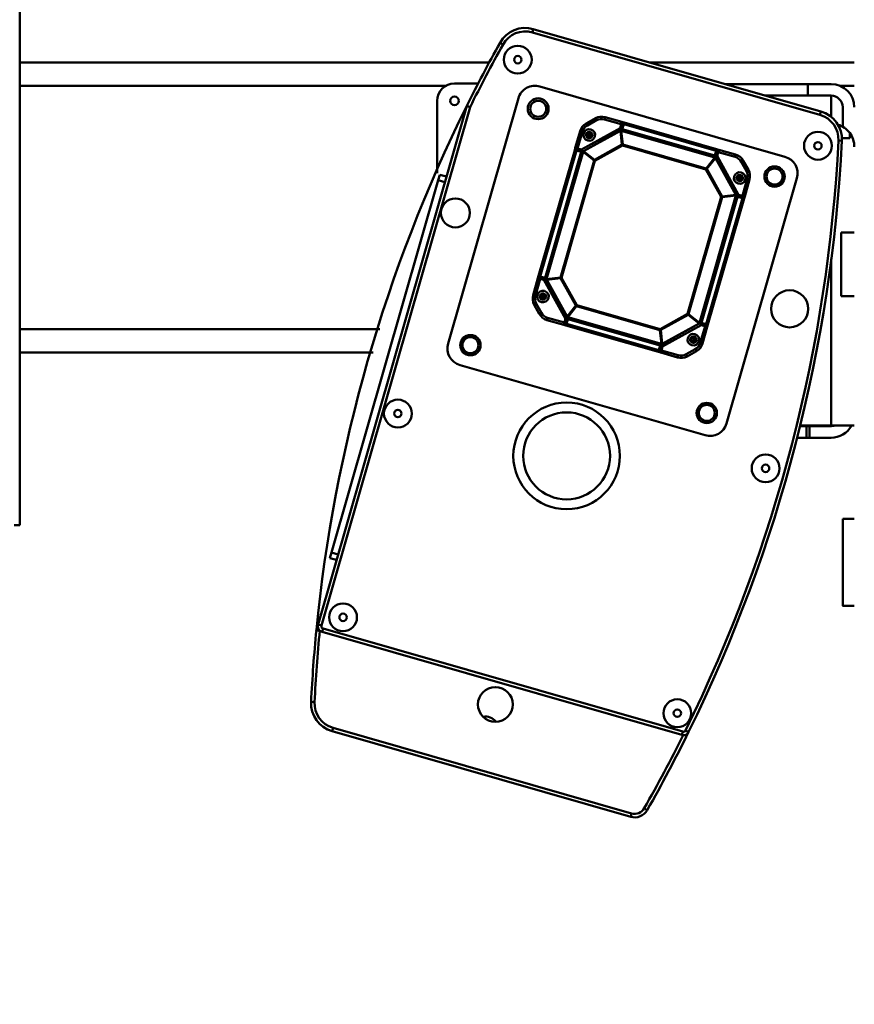
# Model space of a CAD drawing. Units: millimetres. Extents: x 0 to 23760, y -78 to 16800.
# Drawn here: x 17667 to 18387, y 12165 to 13014 of the extents above; entities that cross this region are included whole.
import ezdxf

# ---------------------------------------------------------------- set-up
doc = ezdxf.new("R2010")
doc.units = ezdxf.units.MM
doc.header["$MEASUREMENT"] = 0
doc.layers.add('(1) Shape lines', color=7, linetype='Continuous', lineweight=35)
doc.layers.add('(6) Dimensions', color=7, linetype='Continuous', lineweight=35)
doc.styles.add('Arial', font='ARIAL.TTF')
doc.dimstyles.new('Vertex Style', dxfattribs={"dimscale": 40, "dimtxt": 0.18, "dimasz": 3.6, "dimexe": 1.8, "dimexo": 0.0625, "dimgap": 1.7, "dimtad": 1, "dimdec": 1, "dimdsep": 46, "dimtxsty": 'Arial', "dimblk1": 'CLOSED', "dimblk2": 'CLOSED', "dimsah": 1, "dimcen": 0.09, "dimdle": 1.8, "dimclrd": 9, "dimclre": 9, "dimadec": 1, "dimazin": 2, "dimtfac": 0.65, "dimtdec": 4, "dimtmove": 0, "dimatfit": 3, "dimfxl": 0, "dimtolj": 1, "dimtzin": 0, "dimlwd": 25, "dimlwe": 25, "dimarcsym": 0})

# ---------------------------------------------------------------- blocks, each defined once
blk = doc.blocks.new('_Closed')
at = {"color": 0, "linetype": 'ByBlock', "lineweight": -2}
for p, q in [((-1, 0.166667), (0, 0)), ((-1, 0.166667), (-1, -0.166667)), ((0, 0), (-1, -0.166667)), ((0, 0), (-1, 0))]:
    blk.add_line(p, q, dxfattribs=at)
blk = doc.blocks.new('*D56')
at = {"layer": '(6) Dimensions', "color": 9, "lineweight": 25}
for p, q in [((17174.8, 12691.9), (17174.8, 11755.9)), ((18671.8, 11907.9), (18671.8, 11755.9)), ((18527.8, 11827.9), (17318.8, 11827.9))]:
    blk.add_line(p, q, dxfattribs=at)
at = {"layer": 'Defpoints', "color": 0}
for p in [(17174.8, 12811.9), (18671.8, 12027.9), (17174.8, 11827.9)]:
    blk.add_point(p, dxfattribs=at)
at = {"layer": '(6) Dimensions', "color": 9, "lineweight": 25, "xscale": 144, "yscale": 144, "zscale": 144, "rotation": 180}
blk.add_blockref('_Closed', (17174.8, 11827.9), dxfattribs=at)
at = {"layer": '(6) Dimensions', "color": 9, "lineweight": 25, "xscale": 144, "yscale": 144, "zscale": 144}
blk.add_blockref('_Closed', (18671.8, 11827.9), dxfattribs=at)
at = {"layer": '(6) Dimensions', "color": 0, "lineweight": 35, "insert": (17923.3, 11960.62), "char_height": 140, "attachment_point": 5, "style": 'Arial'}
blk.add_mtext('\\A1;1497', dxfattribs=at)
blk = doc.blocks.new('Crane_single_11_4bc805eb-3037-4994-8967-789e36f1344a')
at = {"layer": '(1) Shape lines', "color": 7, "linetype": 'Continuous', "lineweight": 50, "ltscale": 120}
for p, q in [((-6949.1, -535.16), (-6949.1, -711.48)), ((-6929.1, -535.16), (-6929.1, -547.84)), ((-6888.33, -539.16), (-6883.87, -539.16)), ((-6883.87, -539.16), (-6883.87, -545.16)), ((-6802.6, -546.4), (-6802.6, -535.16)), ((-6747.6, -535.16), (-6747.6, -546.4)), ((-6636, -555.16), (-6636, -535.16)), ((-6555.5, -545.16), (-6555.5, -535.16)), ((-6555.5, -545.16), (-6555.5, -535.16)), ((-6480.5, -535.16), (-6480.5, -545.16)), ((-6480.5, -535.16), (-6480.5, -545.16)), ((-6910.5, -545.16), (-6893.63, -545.16)), ((-6883.87, -545.16), (-6884.12, -546.04)), ((-6881.52, -545.87), (-6881.67, -548.86)), ((-6802.6, -546.4), (-6747.6, -546.4)), ((-6930.5, -555.16), (-6930.5, -575.16)), ((-6920.5, -575.16), (-6920.5, -555.16)), ((-6920.5, -555.16), (-6902.14, -555.16)), ((-6779.69, -555.16), (-6636, -555.16)), ((-6636, -581.9), (-6636, -555.16)), ((-6636, -555.16), (-6635.5, -555.16)), ((-6635.5, -555.16), (-6635.5, -573.86)), ((-6625.5, -555.16), (-6625.5, -573.86)), ((-6906.8, -563.95), (-6977.96, -812.11)), ((-6975.07, -812.93), (-6903.91, -564.77)), ((-6906.8, -563.95), (-6903.91, -564.77)), ((-6930.5, -575.16), (-6930.5, -646.61)), ((-6930.5, -575.16), (-6920.5, -575.16)), ((-6920.5, -611.74), (-6920.5, -575.16)), ((-6635.5, -573.86), (-6635.5, -576.4)), ((-6625.5, -573.86), (-6635.5, -573.86)), ((-6635.5, -576.4), (-6635.5, -582.02)), ((-6625.5, -576.4), (-6635.5, -576.4)), ((-6625.5, -576.4), (-6625.5, -573.86)), ((-6625.5, -576.4), (-6625.5, -584.49)), ((-6849.28, -584.68), (-6637.81, -645.32)), ((-6928.48, -806.44), (-6867.84, -594.97)), ((-6856.47, -626.54), (-6864.4, -630.94)), ((-6855.5, -628.29), (-6863.43, -632.69)), ((-6855.5, -628.29), (-6856.47, -626.54)), ((-6848.66, -627.51), (-6848.11, -625.59)), ((-6834.15, -631.67), (-6848.66, -627.51)), ((-6833.6, -629.75), (-6848.11, -625.59)), ((-6868.59, -653.53), (-6835.09, -634.96)), ((-6863.43, -632.69), (-6864.4, -630.94)), ((-6861.65, -631.7), (-6861.65, -631.7)), ((-6851.42, -633.49), (-6852.04, -633.31)), ((-6849.4, -634.06), (-6851.4, -633.49)), ((-6850.86, -635.52), (-6850.86, -635.52)), ((-6849.87, -632.05), (-6849.87, -632.05)), ((-6849.4, -634.06), (-6847.4, -634.64)), ((-6847.38, -634.64), (-6846.76, -634.82)), ((-6834.15, -631.67), (-6835.09, -634.96)), ((-6833.19, -631.95), (-6834.36, -636.04)), ((-6834.15, -631.67), (-6833.6, -629.75)), ((-6833.19, -631.95), (-6834.15, -631.67)), ((-6833.27, -635.85), (-6833.68, -637.27)), ((-6833.27, -635.85), (-6832.09, -631.73)), ((-6724.64, -666.99), (-6833.27, -635.85)), ((-6833.19, -631.95), (-6833.15, -631.82)), ((-6832.09, -631.73), (-6723.46, -662.88)), ((-6831.68, -630.3), (-6723.05, -661.45)), ((-6869.64, -637.53), (-6873.8, -652.03)), ((-6867.72, -638.08), (-6871.88, -652.59)), ((-6869.64, -637.53), (-6867.72, -638.08)), ((-6835, -637.2), (-6866.74, -654.79)), ((-6834.93, -637.31), (-6866.68, -654.91)), ((-6834.93, -637.31), (-6835, -637.2)), ((-6833.57, -649.28), (-6834.93, -637.31)), ((-6834.24, -637.11), (-6834.28, -637.24)), ((-6832.91, -649.2), (-6834.28, -637.24)), ((-6724.53, -668.71), (-6834.28, -637.24)), ((-6724.49, -668.58), (-6834.24, -637.11)), ((-6871.88, -652.59), (-6873.8, -652.03)), ((-6872.15, -653.55), (-6873.11, -653.27)), ((-6872.15, -653.55), (-6871.88, -652.59)), ((-6868.07, -654.72), (-6872.15, -653.55)), ((-6868.59, -653.53), (-6871.88, -652.59)), ((-6833.57, -649.28), (-6857.25, -662.41)), ((-6833.15, -650.04), (-6856.83, -663.16)), ((-6833.15, -650.04), (-6833.57, -649.28)), ((-6833.15, -650.04), (-6832.91, -649.2)), ((-6732.26, -678.97), (-6833.15, -650.04)), ((-6732.02, -678.13), (-6832.91, -649.2)), ((-6832.81, -650.13), (-6832.81, -650.13)), ((-6874.35, -653.96), (-6897.23, -733.74)), ((-6872.92, -654.37), (-6895.8, -734.15)), ((-6868.81, -655.55), (-6891.68, -735.33)), ((-6867.22, -655.39), (-6890.42, -736.3)), ((-6867.09, -655.43), (-6890.29, -736.34)), ((-6868.81, -655.55), (-6872.92, -654.37)), ((-6868.83, -661.46), (-6868.83, -661.46)), ((-6868.81, -655.55), (-6867.38, -655.96)), ((-6867.15, -655.41), (-6867.22, -655.39)), ((-6867.09, -655.43), (-6867.15, -655.41)), ((-6857.67, -662.93), (-6867.09, -655.43)), ((-6866.68, -654.91), (-6866.74, -654.79)), ((-6857.25, -662.41), (-6866.68, -654.91)), ((-6856.83, -663.16), (-6857.25, -662.41)), ((-6721.68, -663.92), (-6721.13, -662)), ((-6706.62, -666.16), (-6721.13, -662)), ((-6857.67, -662.93), (-6878.33, -734.98)), ((-6856.83, -663.16), (-6877.5, -735.22)), ((-6856.83, -663.16), (-6857.67, -662.93)), ((-6732.02, -678.13), (-6724.53, -668.71)), ((-6731.5, -678.55), (-6724.01, -669.12)), ((-6724.64, -666.99), (-6725.05, -668.42)), ((-6723.46, -662.88), (-6724.64, -666.99)), ((-6724.53, -668.71), (-6724.51, -668.65)), ((-6724.51, -668.65), (-6724.49, -668.58)), ((-6724.01, -669.12), (-6723.89, -669.06)), ((-6706.41, -700.87), (-6724.01, -669.12)), ((-6706.29, -700.8), (-6723.89, -669.06)), ((-6723.82, -667.73), (-6722.64, -663.65)), ((-6722.64, -663.65), (-6722.61, -663.52)), ((-6722.64, -663.65), (-6721.68, -663.92)), ((-6722.63, -667.21), (-6721.68, -663.92)), ((-6722.63, -667.21), (-6704.06, -700.71)), ((-6707.17, -668.08), (-6721.68, -663.92)), ((-6707.17, -668.08), (-6706.62, -666.16)), ((-6627.52, -663.88), (-6688.16, -875.35)), ((-6732.02, -678.13), (-6732.26, -678.97)), ((-6732.26, -678.97), (-6731.5, -678.55)), ((-6719.13, -702.65), (-6732.26, -678.97)), ((-6718.38, -702.23), (-6731.5, -678.55)), ((-6712.04, -673.45), (-6712.66, -673.27)), ((-6710.02, -674.03), (-6712.02, -673.46)), ((-6710.02, -674.03), (-6708.01, -674.61)), ((-6709.56, -676.05), (-6709.56, -676.05)), ((-6708.56, -672.56), (-6708.56, -672.56)), ((-6708, -674.61), (-6707.37, -674.79)), ((-6701.78, -672.37), (-6700.03, -671.4)), ((-6697.39, -680.3), (-6701.78, -672.37)), ((-6695.64, -679.33), (-6700.03, -671.4)), ((-6698.37, -678.52), (-6698.38, -678.52)), ((-6697.39, -680.3), (-6695.64, -679.33)), ((-6371.65, -678.12), (-6372.98, -680.82)), ((-6700.77, -701.65), (-6696.61, -687.14)), ((-6698.85, -702.2), (-6694.69, -687.69)), ((-6696.61, -687.14), (-6694.69, -687.69)), ((-6371.94, -683.16), (-6460.94, -993.56)), ((-6458.06, -994.39), (-6369.05, -683.99)), ((-6369.05, -683.99), (-6371.94, -683.16)), ((-6739.79, -774.7), (-6719.13, -702.65)), ((-6738.96, -774.94), (-6718.3, -702.89)), ((-6729.54, -782.44), (-6706.34, -701.53)), ((-6729.41, -782.47), (-6706.21, -701.56)), ((-6727.82, -782.32), (-6704.94, -702.53)), ((-6723.7, -783.5), (-6700.83, -703.71)), ((-6722.28, -783.91), (-6699.4, -704.12)), ((-6719.13, -702.65), (-6718.38, -702.23)), ((-6719.13, -702.65), (-6718.3, -702.89)), ((-6718.38, -702.23), (-6706.41, -700.87)), ((-6718.3, -702.89), (-6706.34, -701.53)), ((-6706.41, -700.87), (-6706.29, -700.8)), ((-6704.94, -702.53), (-6706.37, -702.13)), ((-6706.21, -701.56), (-6706.34, -701.53)), ((-6701.05, -702.61), (-6705.13, -701.44)), ((-6700.83, -703.71), (-6704.94, -702.53)), ((-6700.77, -701.65), (-6704.06, -700.71)), ((-6701.05, -702.61), (-6700.77, -701.65)), ((-6701.05, -702.61), (-6700.09, -702.89)), ((-6700.77, -701.65), (-6698.85, -702.2)), ((-6708.05, -707.56), (-6708.05, -707.56)), ((-6305.8, -716.4), (-6304.32, -713.79)), ((-6888.57, -730.3), (-6888.57, -730.3)), ((-6714.07, -728.53), (-6714.06, -728.53)), ((-6712.96, -724.68), (-6712.96, -724.68)), ((-6301.36, -727.28), (-6375.24, -984.93)), ((-6372.36, -985.76), (-6298.48, -728.1)), ((-6301.36, -727.28), (-6298.48, -728.1)), ((-6897.78, -735.66), (-6901.94, -750.17)), ((-6895.86, -736.22), (-6900.02, -750.72)), ((-6895.86, -736.22), (-6897.78, -735.66)), ((-6895.58, -735.25), (-6896.54, -734.98)), ((-6895.58, -735.25), (-6895.86, -736.22)), ((-6895.86, -736.22), (-6892.57, -737.16)), ((-6895.8, -734.15), (-6891.68, -735.33)), ((-6895.58, -735.25), (-6891.5, -736.43)), ((-6874, -770.65), (-6892.57, -737.16)), ((-6891.68, -735.33), (-6890.26, -735.74)), ((-6890.29, -736.34), (-6890.42, -736.3)), ((-6890.34, -736.02), (-6890.34, -736.02)), ((-6890.22, -737), (-6890.33, -737.06)), ((-6890.33, -737.06), (-6872.74, -768.81)), ((-6878.33, -734.98), (-6890.29, -736.34)), ((-6878.25, -735.64), (-6890.22, -737)), ((-6890.22, -737), (-6872.62, -768.74)), ((-6877.5, -735.22), (-6878.33, -734.98)), ((-6877.5, -735.22), (-6878.25, -735.64)), ((-6878.25, -735.64), (-6865.12, -759.32)), ((-6877.5, -735.22), (-6864.37, -758.9)), ((-6900.02, -750.72), (-6901.94, -750.17)), ((-6721.78, -755.44), (-6721.78, -755.44)), ((-6899.24, -757.57), (-6900.99, -758.54)), ((-6900.99, -758.54), (-6896.59, -766.46)), ((-6899.24, -757.57), (-6894.84, -765.49)), ((-6898.25, -759.34), (-6898.25, -759.34)), ((-6888.63, -763.26), (-6889.25, -763.08)), ((-6886.61, -763.83), (-6888.62, -763.26)), ((-6886.61, -763.83), (-6884.61, -764.41)), ((-6865.12, -759.32), (-6872.62, -768.74)), ((-6864.61, -759.73), (-6872.1, -769.16)), ((-6864.37, -758.9), (-6865.12, -759.32)), ((-6864.37, -758.9), (-6864.61, -759.73)), ((-6864.61, -759.73), (-6763.72, -788.66)), ((-6864.37, -758.9), (-6763.48, -787.83)), ((-6722.89, -759.29), (-6722.89, -759.29)), ((-6894.84, -765.49), (-6896.59, -766.46)), ((-6890, -771.7), (-6889.45, -769.78)), ((-6890, -771.7), (-6875.5, -775.86)), ((-6889.45, -769.78), (-6874.94, -773.94)), ((-6884.59, -764.41), (-6883.97, -764.59)), ((-6874, -770.65), (-6874.94, -773.94)), ((-6872.81, -770.13), (-6873.98, -774.22)), ((-6873.17, -774.99), (-6871.98, -770.87)), ((-6872.62, -768.74), (-6872.74, -768.81)), ((-6872.1, -769.16), (-6872.14, -769.28)), ((-6872.14, -769.28), (-6762.39, -800.75)), ((-6872.1, -769.16), (-6762.35, -800.63)), ((-6871.98, -770.87), (-6871.58, -769.45)), ((-6871.98, -770.87), (-6763.36, -802.02)), ((-6870.35, -765.89), (-6870.35, -765.89)), ((-6870.18, -765.67), (-6870.18, -765.67)), ((-6874.94, -773.94), (-6875.5, -775.86)), ((-6873.98, -774.22), (-6874.94, -773.94)), ((-6873.98, -774.22), (-6874.02, -774.34)), ((-6873.57, -776.42), (-6764.95, -807.56)), ((-6873.17, -774.99), (-6764.54, -806.14)), ((-6763.48, -787.83), (-6739.79, -774.7)), ((-6763.06, -788.59), (-6739.37, -775.46)), ((-6739.79, -774.7), (-6739.37, -775.46)), ((-6738.96, -774.94), (-6739.79, -774.7)), ((-6739.37, -775.46), (-6729.95, -782.95)), ((-6738.96, -774.94), (-6729.54, -782.44)), ((-6727.79, -776.41), (-6727.79, -776.41)), ((-6763.48, -787.83), (-6763.72, -788.66)), ((-6763.72, -788.66), (-6762.35, -800.63)), ((-6763.48, -787.83), (-6763.06, -788.59)), ((-6763.06, -788.59), (-6761.69, -800.55)), ((-6761.69, -800.55), (-6729.95, -782.95)), ((-6761.63, -800.67), (-6729.89, -783.07)), ((-6728.04, -784.34), (-6761.53, -802.9)), ((-6729.95, -782.95), (-6729.89, -783.07)), ((-6729.54, -782.44), (-6729.48, -782.45)), ((-6729.48, -782.45), (-6729.41, -782.47)), ((-6727.82, -782.32), (-6729.25, -781.91)), ((-6728.91, -799.79), (-6724.75, -785.28)), ((-6728.56, -783.15), (-6724.48, -784.32)), ((-6728.04, -784.34), (-6724.75, -785.28)), ((-6727.82, -782.32), (-6723.7, -783.5)), ((-6726.99, -800.34), (-6722.83, -785.83)), ((-6724.48, -784.32), (-6724.75, -785.28)), ((-6724.75, -785.28), (-6722.83, -785.83)), ((-6724.48, -784.32), (-6723.51, -784.59)), ((-6762.14, -796.65), (-6762.14, -796.65)), ((-6762.11, -796.93), (-6762.11, -796.93)), ((-6763.36, -802.02), (-6764.54, -806.14)), ((-6763.44, -805.92), (-6763.47, -806.04)), ((-6763.44, -805.92), (-6762.27, -801.83)), ((-6763.44, -805.92), (-6762.48, -806.19)), ((-6763.36, -802.02), (-6762.95, -800.59)), ((-6763.08, -804.66), (-6763.08, -804.66)), ((-6762.48, -806.19), (-6763.03, -808.11)), ((-6762.67, -800.67), (-6762.67, -800.67)), ((-6762.48, -806.19), (-6761.53, -802.9)), ((-6762.48, -806.19), (-6747.97, -810.35)), ((-6762.47, -799.57), (-6762.47, -799.57)), ((-6762.37, -800.68), (-6762.39, -800.75)), ((-6762.35, -800.63), (-6762.37, -800.68)), ((-6761.82, -799.46), (-6761.82, -799.46)), ((-6761.69, -800.55), (-6761.63, -800.67)), ((-6749.25, -803.22), (-6749.87, -803.04)), ((-6747.23, -803.8), (-6749.23, -803.23)), ((-6747.23, -803.8), (-6745.22, -804.38)), ((-6745.21, -804.38), (-6744.58, -804.56)), ((-6741.12, -809.57), (-6733.2, -805.18)), ((-6734.98, -806.16), (-6734.98, -806.16)), ((-6732.23, -806.93), (-6733.2, -805.18)), ((-6726.99, -800.34), (-6728.91, -799.79)), ((-6977.96, -812.11), (-6975.07, -812.93)), ((-6763.03, -808.11), (-6748.52, -812.27)), ((-6747.97, -810.35), (-6748.52, -812.27)), ((-6741.12, -809.57), (-6740.16, -811.32)), ((-6740.16, -811.32), (-6732.23, -806.93)), ((-6706.72, -885.64), (-6918.19, -825)), ((-6966.1, -840.83), (-6964.64, -838.21)), ((-6949.1, -846.72), (-6949.1, -846.72)), ((-6949.1, -850.14), (-6949.1, -1255)), ((-6931, -880.16), (-6931, -859.7)), ((-6911.67, -869.52), (-6464.24, -997.82)), ((-6463.42, -994.93), (-6910.57, -866.71)), ((-6929.1, -887.04), (-6929.1, -1255)), ((-6850.67, -887.01), (-6852.32, -892.78)), ((-6845.86, -888.39), (-6847.52, -894.16)), ((-6856, -895.16), (-6916, -895.16)), ((-6852.32, -892.78), (-6847.52, -894.16)), ((-6847.52, -894.16), (-6526.46, -986.22)), ((-6719.1, -944.61), (-6719.1, -1255)), ((-6699.1, -950.35), (-6699.1, -1255)), ((-6524.8, -980.45), (-6526.46, -986.22)), ((-6520, -981.83), (-6521.65, -987.6)), ((-6372.36, -985.76), (-6375.24, -984.93)), ((-6526.46, -986.22), (-6521.65, -987.6)), ((-6458.06, -994.39), (-6460.94, -993.56)), ((-6464.24, -997.82), (-6463.42, -994.93)), ((-6397.64, -1003.84), (-6397.49, -1000.84)), ((-7105.1, -1255), (-6550.1, -1255)), ((-6550.1, -1260), (-6550.1, -1255))]:
    blk.add_line(p, q, dxfattribs=at)
at = {"layer": '(1) Shape lines', "color": 7, "linetype": 'Continuous', "lineweight": 50, "ltscale": 40}
for p, q in [((-6833.36, -629.85), (-6833.25, -629.93)), ((-6833.28, -629.92), (-6833.36, -629.85)), ((-6833.25, -629.93), (-6833.14, -630.03)), ((-6833.14, -630.03), (-6833.2, -629.98)), ((-6833.14, -630.03), (-6833.11, -630.07)), ((-6832.99, -630.24), (-6833.14, -630.03)), ((-6833.11, -630.07), (-6832.99, -630.24)), ((-6832.9, -630.48), (-6832.88, -630.6)), ((-6832.89, -630.57), (-6832.9, -630.48)), ((-6832.88, -630.6), (-6832.88, -630.75)), ((-6832.88, -630.75), (-6832.88, -630.65)), ((-6834.7, -639.34), (-6834.7, -639.34)), ((-6834.7, -639.36), (-6834.7, -639.36)), ((-6834.67, -639.6), (-6834.67, -639.6)), ((-6834.55, -637.08), (-6834.63, -637.08)), ((-6834.42, -637.08), (-6834.45, -637.08)), ((-6834.32, -637.1), (-6834.42, -637.08)), ((-6834.29, -637.1), (-6834.32, -637.1)), ((-6834.12, -637), (-6833.98, -637.13)), ((-6867.53, -655.1), (-6867.67, -654.94)), ((-6867.51, -655.13), (-6867.57, -655.05)), ((-6867.38, -655.39), (-6867.53, -655.1)), ((-6867.18, -655.27), (-6867.2, -655.36)), ((-6725.29, -670.73), (-6725.29, -670.73)), ((-6725.28, -670.72), (-6725.28, -670.72)), ((-6724.58, -668.56), (-6724.58, -668.56)), ((-6724.49, -668.42), (-6724.2, -668.27)), ((-6724.37, -668.62), (-6724.47, -668.59)), ((-6724.23, -668.29), (-6724.15, -668.23)), ((-6724.2, -668.27), (-6724.03, -668.13)), ((-6724, -668.08), (-6724.05, -668.14)), ((-6723.96, -668.03), (-6723.99, -668.07)), ((-6723.89, -667.95), (-6723.96, -668.03)), ((-6725.44, -670.92), (-6725.44, -670.92)), ((-6706.23, -701.65), (-6706.23, -701.65)), ((-6706.08, -701.67), (-6706.19, -701.78)), ((-6705.63, -701.43), (-6705.83, -701.5)), ((-6699.7, -702.92), (-6699.85, -702.93)), ((-6699.58, -702.9), (-6699.7, -702.92)), ((-6699.63, -702.9), (-6699.58, -702.9)), ((-6699.58, -702.9), (-6699.33, -702.81)), ((-6699.51, -702.88), (-6699.58, -702.9)), ((-6699.33, -702.81), (-6699.51, -702.88)), ((-6699.33, -702.81), (-6699.33, -702.8)), ((-6699.32, -702.8), (-6699.33, -702.81)), ((-6699.31, -702.79), (-6699.13, -702.66)), ((-6699.13, -702.66), (-6699.17, -702.69)), ((-6699.03, -702.55), (-6699.13, -702.66)), ((-6699.13, -702.66), (-6699.07, -702.59)), ((-6698.95, -702.44), (-6699.03, -702.55)), ((-6699.02, -702.52), (-6698.95, -702.44)), ((-6897.68, -735.43), (-6897.6, -735.32)), ((-6897.61, -735.34), (-6897.68, -735.43)), ((-6897.6, -735.32), (-6897.5, -735.21)), ((-6897.5, -735.21), (-6897.55, -735.27)), ((-6897.31, -735.07), (-6897.5, -735.21)), ((-6897.5, -735.21), (-6897.46, -735.18)), ((-6897.31, -735.06), (-6897.3, -735.06)), ((-6897.05, -734.97), (-6897.3, -735.06)), ((-6897.3, -735.06), (-6897.12, -734.99)), ((-6897.3, -735.06), (-6897.3, -735.06)), ((-6897.12, -734.99), (-6897.05, -734.97)), ((-6897.05, -734.97), (-6896.93, -734.95)), ((-6896.99, -734.96), (-6897.05, -734.97)), ((-6896.93, -734.95), (-6896.78, -734.94)), ((-6894.32, -736.66), (-6894.32, -736.66)), ((-6891.01, -736.45), (-6890.76, -736.35)), ((-6890.92, -736.42), (-6891.01, -736.45)), ((-6890.8, -736.38), (-6890.44, -736.12)), ((-6890.45, -736.67), (-6890.45, -736.69)), ((-6890.43, -736.36), (-6890.43, -736.38)), ((-6890.43, -736.38), (-6890.43, -736.38)), ((-6890.38, -736.16), (-6890.38, -736.16)), ((-6872.55, -769.7), (-6872.73, -769.91)), ((-6872.63, -769.79), (-6872.56, -769.7)), ((-6872.43, -769.59), (-6872.59, -769.74)), ((-6872.4, -769.58), (-6872.51, -769.66)), ((-6872.14, -769.45), (-6872.43, -769.59)), ((-6872.26, -769.25), (-6872.16, -769.28)), ((-6872.05, -769.31), (-6872.05, -769.31)), ((-6871.35, -767.15), (-6871.35, -767.15)), ((-6871.34, -767.13), (-6871.34, -767.13)), ((-6871.19, -766.94), (-6871.19, -766.94)), ((-6729.59, -782.82), (-6729.57, -782.78)), ((-6729.49, -782.66), (-6729.46, -782.6)), ((-6729.33, -782.19), (-6729.29, -782.06)), ((-6729.25, -782.49), (-6729.13, -782.74)), ((-6729.16, -782.67), (-6728.99, -782.89)), ((-6729, -782.87), (-6728.82, -783.04)), ((-6761.95, -798.26), (-6761.96, -798.26)), ((-6763.08, -804.67), (-6763.08, -804.67)), ((-6762.31, -801.14), (-6762.55, -800.79)), ((-6762.25, -801.34), (-6762.34, -801.09)), ((-6762.05, -800.78), (-6762, -800.79)), ((-6761.93, -798.51), (-6761.93, -798.51)), ((-6761.93, -798.52), (-6761.93, -798.52)), ((-6763.75, -807.12), (-6763.74, -807.21)), ((-6763.74, -807.27), (-6763.75, -807.12)), ((-6763.73, -807.39), (-6763.74, -807.27)), ((-6763.74, -807.3), (-6763.73, -807.39)), ((-6763.52, -807.8), (-6763.64, -807.63)), ((-6763.64, -807.63), (-6763.49, -807.84)), ((-6763.49, -807.84), (-6763.52, -807.8)), ((-6763.38, -807.93), (-6763.49, -807.84)), ((-6763.49, -807.84), (-6763.42, -807.89)), ((-6763.27, -808.01), (-6763.38, -807.93)), ((-6763.35, -807.95), (-6763.27, -808.01))]:
    blk.add_line(p, q, dxfattribs=at)
at = {"layer": '(1) Shape lines', "color": 7, "linetype": 'Continuous', "lineweight": 50, "ltscale": 120}
for points in [[(-6480.51, -545.16), (-6480.5, -545.16), (-6555.49, -545.16)], [(-6835.09, -634.96), (-6834.85, -636.44)], [(-6834.53, -635.56), (-6835.09, -634.96)], [(-6834.85, -636.44), (-6835, -637.2)], [(-6834.47, -636.71), (-6834.85, -636.44)], [(-6834.47, -636.71), (-6834.63, -637.08)], [(-6834.47, -636.71), (-6834.53, -635.56)], [(-6834.36, -636.04), (-6834.53, -635.56)], [(-6834.47, -636.71), (-6834.32, -636.73)], [(-6834.47, -636.71), (-6833.96, -637.19)], [(-6831.68, -630.3), (-6833.6, -629.75)], [(-6832.91, -630.99), (-6832.09, -631.73)], [(-6832.09, -631.73), (-6831.68, -630.3)], [(-6834.82, -638.35), (-6834.82, -638.35)], [(-6834.7, -639.34), (-6834.7, -639.34)], [(-6834.68, -639.57), (-6834.68, -639.57)], [(-6834.66, -639.66), (-6834.66, -639.65)], [(-6834.57, -640.57), (-6834.57, -640.57)], [(-6873.8, -652.03), (-6874.35, -653.96)], [(-6872.92, -654.37), (-6873.11, -653.27)], [(-6867.46, -654.52), (-6868.59, -653.53)], [(-6868.59, -653.53), (-6868.38, -654.32)], [(-6874.35, -653.96), (-6872.92, -654.37)], [(-6870.49, -655.06), (-6870.49, -655.06)], [(-6867.43, -654.98), (-6868.38, -654.32)], [(-6868.38, -654.32), (-6868.07, -654.72)], [(-6867.43, -654.98), (-6867.53, -655.1)], [(-6866.75, -654.8), (-6867.46, -654.52)], [(-6867.43, -654.98), (-6867.46, -654.52)], [(-6867.43, -654.98), (-6867.04, -655.05)], [(-6867.43, -654.98), (-6867.3, -655.67)], [(-6723.05, -661.45), (-6723.46, -662.88)], [(-6721.13, -662), (-6723.05, -661.45)], [(-6725.42, -670.9), (-6725.42, -670.9)], [(-6725.28, -670.72), (-6725.28, -670.72)], [(-6724.08, -668.37), (-6724.77, -668.5)], [(-6724.66, -669.94), (-6724.65, -669.94)], [(-6724.08, -668.37), (-6724.2, -668.27)], [(-6724.08, -668.37), (-6724.14, -668.76)], [(-6724.08, -668.37), (-6723.42, -667.42)], [(-6724.08, -668.37), (-6723.62, -668.34)], [(-6723.89, -669.06), (-6723.62, -668.34)], [(-6723.42, -667.42), (-6723.82, -667.73)], [(-6723.62, -668.34), (-6722.63, -667.21)], [(-6723.46, -662.88), (-6722.37, -662.69)], [(-6722.63, -667.21), (-6723.42, -667.42)], [(-6726.04, -671.68), (-6726.04, -671.68)], [(-6725.48, -670.96), (-6725.48, -670.96)], [(-6705.54, -700.95), (-6706.29, -700.81)], [(-6705.81, -701.33), (-6706.29, -701.84)], [(-6705.81, -701.33), (-6706.18, -701.17)], [(-6705.81, -701.33), (-6705.82, -701.49)], [(-6705.81, -701.33), (-6705.54, -700.95)], [(-6705.81, -701.33), (-6704.65, -701.27)], [(-6704.06, -700.71), (-6705.54, -700.95)], [(-6705.13, -701.44), (-6704.65, -701.27)], [(-6704.65, -701.27), (-6704.06, -700.71)], [(-6703.24, -701.96), (-6703.24, -701.96)], [(-6700.09, -702.89), (-6700.83, -703.71)], [(-6700.83, -703.71), (-6699.4, -704.12)], [(-6699.4, -704.12), (-6698.85, -702.2)], [(-6897.23, -733.74), (-6897.78, -735.66)], [(-6895.8, -734.15), (-6897.23, -733.74)], [(-6896.54, -734.98), (-6895.8, -734.15)], [(-6894.35, -736.66), (-6894.35, -736.66)], [(-6891.97, -736.59), (-6892.57, -737.16)], [(-6892.57, -737.16), (-6891.09, -736.91)], [(-6891.5, -736.43), (-6891.97, -736.59)], [(-6890.82, -736.54), (-6891.97, -736.59)], [(-6890.82, -736.54), (-6891.09, -736.91)], [(-6891.09, -736.91), (-6890.34, -737.06)], [(-6890.82, -736.54), (-6890.45, -736.29), (-6890.38, -736.17)], [(-6890.82, -736.54), (-6890.79, -736.37)], [(-6890.82, -736.54), (-6890.45, -736.69)], [(-6890.42, -736.3), (-6890.26, -735.74)], [(-6873.01, -769.53), (-6874, -770.65)], [(-6874, -770.65), (-6873.21, -770.45)], [(-6872.55, -769.5), (-6873.21, -770.45)], [(-6873.21, -770.45), (-6872.81, -770.13)], [(-6872.74, -768.81), (-6873.01, -769.53)], [(-6872.55, -769.5), (-6873.01, -769.53)], [(-6872.55, -769.5), (-6872.49, -769.11)], [(-6872.55, -769.5), (-6871.86, -769.37)], [(-6872.55, -769.5), (-6872.43, -769.59)], [(-6871.97, -767.93), (-6871.97, -767.93)], [(-6871.35, -767.15), (-6871.35, -767.15)], [(-6871.21, -766.96), (-6871.21, -766.96)], [(-6870.58, -766.18), (-6870.58, -766.18)], [(-6875.5, -775.86), (-6873.57, -776.42)], [(-6873.17, -774.99), (-6874.26, -775.18)], [(-6873.57, -776.42), (-6873.17, -774.99)], [(-6729.88, -783.07), (-6729.16, -783.34)], [(-6729.19, -782.89), (-6729.59, -782.82)], [(-6729.25, -781.91), (-6729.41, -782.47)], [(-6729.19, -782.89), (-6729.33, -782.19)], [(-6729.19, -782.89), (-6729.16, -782.67)], [(-6729.19, -782.89), (-6728.24, -783.54)], [(-6729.19, -782.89), (-6729.16, -783.34)], [(-6729.16, -783.34), (-6728.04, -784.34)], [(-6728.24, -783.54), (-6728.56, -783.15)], [(-6728.04, -784.34), (-6728.24, -783.54)], [(-6723.7, -783.5), (-6723.51, -784.59)], [(-6722.28, -783.91), (-6723.7, -783.5)], [(-6722.83, -785.83), (-6722.28, -783.91)], [(-6762.06, -797.3), (-6762.06, -797.3)], [(-6761.95, -798.29), (-6761.95, -798.29)], [(-6764.54, -806.14), (-6764.95, -807.56)], [(-6763.71, -806.88), (-6764.54, -806.14)], [(-6762.79, -803.72), (-6762.79, -803.72)], [(-6762.15, -801.16), (-6762.4, -800.79), (-6762.53, -800.72)], [(-6762.15, -801.16), (-6762.33, -801.12)], [(-6762.27, -801.83), (-6762.1, -802.31)], [(-6762.15, -801.16), (-6762, -800.79)], [(-6762.15, -801.16), (-6761.78, -801.42)], [(-6762.15, -801.16), (-6762.1, -802.31)], [(-6762.1, -802.31), (-6761.53, -802.9)], [(-6761.92, -798.52), (-6761.93, -798.52)], [(-6761.78, -801.42), (-6761.63, -800.67)], [(-6761.53, -802.9), (-6761.78, -801.42)], [(-6764.95, -807.56), (-6763.03, -808.11)], [(-6911.67, -869.52), (-6910.57, -866.71)], [(-6483.37, -992.34), (-6459, -999.32), (-6483.37, -992.34)], [(-6459.44, -999.2), (-6457.78, -993.43), (-6459.46, -999.28)]]:
    blk.add_lwpolyline(points, dxfattribs=at)
at = {"layer": '(1) Shape lines', "color": 7, "linetype": 'Continuous', "lineweight": 50, "ltscale": 40}
for points in [[(-6867.84, -654.8), (-6867.77, -654.86), (-6867.77, -654.86)], [(-6706.2, -701.52), (-6706.19, -701.46), (-6706.21, -701.56)], [(-6705.7, -701.45), (-6705.63, -701.43), (-6705.52, -701.41), (-6705.43, -701.4)]]:
    blk.add_lwpolyline(points, dxfattribs=at)
at = {"layer": '(1) Shape lines', "color": 7, "linetype": 'Continuous', "lineweight": 50, "ltscale": 120}
for centre, radius in [((-6877.27, -566.55), 12), ((-6877.27, -566.55), 3.2), ((-6736.65, -590.97), 16), ((-6850.72, -603.97), 8.75), ((-6850.72, -603.97), 6.92), ((-6599.04, -611.71), 12), ((-6599.04, -611.71), 3.2), ((-6646.81, -662.44), 8.75), ((-6646.81, -662.44), 6.92), ((-6387.85, -687.87), 12), ((-6387.85, -687.87), 3.2), ((-6609.78, -783.4), 46), ((-6609.78, -783.4), 37.5), ((-6909.19, -807.88), 9), ((-6909.19, -807.88), 6.92), ((-6951.53, -825.53), 12), ((-6951.53, -825.53), 3.2), ((-6395.42, -844.86), 15), ((-6705.28, -866.35), 8.75), ((-6705.28, -866.35), 6.92), ((-6819.35, -879.35), 12.5), ((-6916, -880.16), 3.7), ((-6646.32, -928.96), 12), ((-6646.32, -928.96), 3.2), ((-6470.54, -976.25), 12), ((-6470.54, -976.25), 3.2)]:
    blk.add_circle(centre, radius, dxfattribs=at)
for centre, radius, start, end in [((-6910.5, -555.16), 20, 90.00005, 180), ((-6876.33, -555.16), 20, 126.8699, 163.06015), ((-6645.5, -555.16), 20, 0, 61.14879), ((-6910.5, -555.16), 10, 90, 180), ((-6882.76, -570.84), 25, 87.14705, 164), ((-6882.76, -570.84), 22, 87.14705, 164), ((-6946.22, -1844.26), 1297, 63.76964, 87.14705), ((-6946.22, -1844.26), 1300, 63.76964, 87.14705), ((-6645.5, -555.16), 10, 0, 14.82064), ((-6853.42, -599.1), 15, 74, 164), ((-6851.14, -636.17), 11, 74, 119), ((-6851.14, -636.17), 9, 74, 119), ((-6859.06, -640.56), 11, 119, 164), ((-6859.06, -640.56), 9, 119, 164), ((-6849.4, -634.06), 5, 164, 344), ((-6849.4, -634.06), 5, 344, 164), ((-6849.4, -634.06), 2.75, 164, 344), ((-6849.4, -634.06), 2.75, 344, 164), ((-6849.4, -634.06), 2.1, 164, 344), ((-6849.4, -634.06), 2.09, 164, 344), ((-6849.4, -634.06), 2.1, 344, 164), ((-6849.4, -634.06), 2.09, 344, 164), ((-6833.4, -636.31), 1, 164, 207.4926), ((-6833.87, -630.71), 1, 344, 74), ((-6833.87, -630.71), 1, 38.17419, 51.5), ((-6833.87, -630.71), 1, 4.89556, 22.98085), ((-6834.51, -638.07), 1, 74, 119), ((-6834.51, -638.07), 1, 105.44958, 119), ((-6830.75, -647.73), 11.2, 111.89211, 111.90582), ((-6830.75, -647.73), 9.5, 114.85987, 114.8707), ((-6834.51, -638.07), 1, 96.5, 101.50541), ((-6833.23, -649.1), 9.5, 98.66639, 98.67524), ((-6834.51, -638.07), 1, 91.34197, 96.5), ((-6834.51, -638.07), 1, 74, 87.53425), ((-6834.02, -642.37), 1, 115.93067, 115.96665), ((-6833.23, -649.1), 7.51, 99.2528, 99.25659), ((-6833.4, -636.31), 1, 222.9731, 226.4083), ((-6833.4, -636.31), 1, 231.97916, 253.99865), ((-6641.94, -659.74), 15, 344, 74), ((-6872.84, -652.31), 1, 164, 254), ((-6872.84, -652.31), 1, 164, 203.04281), ((-6872.84, -652.31), 1, 217.98148, 231.5), ((-6860.06, -663.98), 12.8, 137.58239, 137.58248), ((-6860.06, -663.98), 9.5, 148.05631, 148.0745), ((-6868.34, -655.68), 1, 52.37397, 74), ((-6868.34, -655.68), 1, 47.33935, 48.48702), ((-6868.34, -655.68), 1, 33.40446, 37.3422), ((-6868.34, -655.68), 1, 344.00051, 17.46233), ((-6866.26, -655.67), 1, 119, 164), ((-6866.26, -655.67), 1, 151.33006, 164), ((-6866.26, -655.67), 1, 141.5, 145.20395), ((-6866.26, -655.67), 1, 137.33048, 141.5), ((-6866.26, -655.67), 1, 123.31507, 132.07055), ((-6721.41, -662.96), 1, 74, 164), ((-6721.41, -662.96), 1, 124.98607, 143.10984), ((-6721.41, -662.96), 1, 96.5, 109.97766), ((-6733.07, -675.74), 9.5, 33.1293, 33.1401), ((-6724.78, -667.46), 1, 254.0001, 286.83245), ((-6724.77, -669.54), 1, 60.4664, 74), ((-6724.77, -669.54), 1, 29, 74), ((-6724.78, -667.46), 1, 303.52637, 307.60034), ((-6724.77, -669.54), 1, 51.5, 56.65623), ((-6724.77, -669.54), 1, 46.49107, 51.5), ((-6724.78, -667.46), 1, 315.056, 320.22459), ((-6724.77, -669.54), 1, 29, 42.55241), ((-6733.07, -675.74), 11.2, 36.09418, 36.10786), ((-6724.78, -667.46), 1, 322.08798, 344), ((-6710.02, -674.03), 5, 344, 164), ((-6709.66, -676.74), 9, 29, 74), ((-6709.66, -676.74), 11, 29, 74), ((-6731.7, -678.22), 7.51, 48.74341, 48.74718), ((-6727.46, -672.93), 1, 32.03335, 32.06917), ((-6731.7, -678.22), 9.5, 49.32476, 49.33358), ((-6710.02, -674.03), 5, 164, 344), ((-6710.02, -674.03), 2.75, 164, 344), ((-6710.02, -674.03), 2.75, 344, 164), ((-6710.02, -674.03), 2.1, 164, 344), ((-6710.02, -674.03), 2.08, 164, 344), ((-6710.02, -674.03), 2.1, 344, 164), ((-6710.02, -674.03), 2.08, 344, 164), ((-6705.26, -684.66), 11, 344, 29), ((-6946.22, -1844.26), 1300, 60.41124, 63.76964), ((-6373.86, -682.61), 5, 344, 63.76964), ((-6705.26, -684.66), 9, 344, 29), ((-6373.86, -682.61), 2, 344, 63.76964), ((-6373.86, -682.61), 5, 6.58298, 15.63508), ((-6946.22, -1844.26), 1297, 60.41124, 63.56705), ((-6705.41, -702.4), 1, 141.67371, 164), ((-6707.17, -701.29), 1, 344, 29), ((-6707.17, -701.29), 1, 15.93266, 24.6888), ((-6707.17, -701.29), 1, 344, 356.67306), ((-6707.17, -701.29), 1, 6.5, 10.66446), ((-6707.17, -701.29), 1, 2.79398, 6.5), ((-6705.41, -702.4), 1, 113.32482, 114.30788), ((-6705.41, -702.4), 1, 100.20427, 104.34598), ((-6705.41, -702.4), 1, 74, 95.62235), ((-6716.83, -705.05), 12.8, 15.53664, 15.5369), ((-6716.83, -705.05), 12.8, 10.41752, 10.41758), ((-6699.81, -701.93), 1, 254, 344), ((-6699.81, -701.93), 1, 254, 254.50294), ((-6699.81, -701.93), 1, 276.5, 289.90069), ((-6699.81, -701.93), 1, 304.98162, 344), ((-6716.83, -705.05), 9.5, 355.60154, 355.60162), ((-6716.83, -705.05), 9.5, 359.92568, 359.94369), ((-6310.49, -724.66), 9.5, 344, 60.41124), ((-6310.49, -724.66), 12.5, 344, 60.41124), ((-6714.53, -724.23), 2, 308.53509, 308.5896), ((-6896.82, -735.94), 1, 74, 164), ((-6896.82, -735.94), 1, 125.06911, 164), ((-6896.82, -735.94), 1, 96.5, 109.72799), ((-6896.82, -735.94), 1, 74, 74.49101), ((-6891.22, -735.46), 1, 254, 276.46544), ((-6891.22, -735.46), 1, 276.58904, 287.3391), ((-6891.22, -735.46), 1, 288.14104, 297.67999), ((-6891.22, -735.46), 1, 313.22249, 344), ((-6889.46, -736.58), 1, 164, 176.66991), ((-6889.46, -736.58), 1, 164, 209), ((-6889.46, -736.58), 1, 182.78848, 186.5), ((-6889.46, -736.58), 1, 186.5, 190.68726), ((-6889.46, -736.58), 1, 195.91023, 204.75655), ((-6879.8, -732.82), 9.5, 179.92551, 179.94369), ((-6891.37, -753.2), 11, 164, 209), ((-6891.37, -753.2), 9, 164, 209), ((-6886.61, -763.83), 5, 164, 344), ((-6886.61, -763.83), 5, 344, 164), ((-6886.61, -763.83), 2.75, 164, 344), ((-6886.61, -763.83), 2.75, 344, 164), ((-6886.61, -763.83), 2.1, 164, 344), ((-6886.61, -763.83), 2.08, 164, 344), ((-6886.61, -763.83), 2.1, 344, 164), ((-6886.61, -763.83), 2.08, 344, 164), ((-6724.45, -758.84), 2, 19.41026, 19.46491), ((-6886.97, -761.13), 11, 209, 254), ((-6886.97, -761.13), 9, 209, 254), ((-6871.85, -770.41), 1, 143.23299, 164), ((-6871.86, -768.32), 1, 209, 222.55903), ((-6871.86, -768.32), 1, 209, 254), ((-6863.55, -762.12), 11.2, 216.09418, 216.10784), ((-6871.86, -768.32), 1, 226.47683, 231.5), ((-6871.86, -768.32), 1, 231.5, 236.68965), ((-6871.85, -770.41), 1, 123.50396, 127.66404), ((-6871.86, -768.32), 1, 240.44482, 254), ((-6871.85, -770.41), 1, 74, 106.84412), ((-6863.55, -762.12), 9.5, 213.1293, 213.14006), ((-6869.17, -764.93), 1, 212.03335, 212.06845), ((-6863.55, -762.12), 11.2, 237.68796, 237.68832), ((-6822.54, -774.4), 6, 139.22692, 139.2274), ((-6875.22, -774.9), 1, 254, 344), ((-6875.22, -774.9), 1, 276.5, 289.9916), ((-6875.22, -774.9), 1, 304.97581, 323.11789), ((-6807.16, -778.81), 6, 8.7726, 8.77308), ((-6754.97, -785.46), 8, 37.59368, 37.59836), ((-6754.97, -785.46), 9.99, 35.80744, 35.81332), ((-6736.57, -773.89), 9.5, 328.05631, 328.07442), ((-6730.37, -782.2), 1, 299, 344), ((-6730.37, -782.2), 1, 303.24859, 312.08784), ((-6730.37, -782.2), 1, 317.31748, 321.5), ((-6730.37, -782.2), 1, 321.5, 325.20784), ((-6730.37, -782.2), 1, 331.33188, 344), ((-6728.29, -782.19), 1, 164.00273, 209), ((-6728.29, -782.19), 1, 209, 218.63821), ((-6728.29, -782.19), 1, 232.90195, 254), ((-6723.79, -785.56), 1, 344, 74), ((-6723.79, -785.56), 1, 38.25856, 51.5), ((-6723.79, -785.56), 1, 344, 22.94396), ((-6762.6, -795.49), 1, 295.93169, 295.96665), ((-6914.06, -810.58), 15, 164, 254), ((-6763.23, -801.55), 1, 42.38303, 74), ((-6762.11, -799.79), 1, 254, 299), ((-6762.11, -799.79), 1, 254, 267.55245), ((-6763.23, -801.55), 1, 18.39008, 27.83423), ((-6763.23, -801.55), 1, 7.69178, 16.89172), ((-6763.23, -801.55), 1, 344, 6.01182), ((-6762.11, -799.79), 1, 271.31641, 276.5), ((-6762.11, -799.79), 1, 276.5, 281.51607), ((-6765.87, -790.13), 9.5, 294.85994, 294.8707), ((-6762.11, -799.79), 1, 285.44527, 299), ((-6765.87, -790.13), 11.2, 291.89214, 291.90582), ((-6747.23, -803.8), 5, 164, 344), ((-6747.23, -803.8), 5, 344, 164), ((-6747.23, -803.8), 2.75, 164, 344), ((-6747.23, -803.8), 2.75, 344, 164), ((-6747.23, -803.8), 2.1, 164, 344), ((-6747.23, -803.8), 2.08, 164, 344), ((-6747.23, -803.8), 2.1, 344, 164), ((-6747.23, -803.8), 2.08, 344, 164), ((-6737.56, -797.31), 9, 299, 344), ((-6737.56, -797.31), 11, 299, 344), ((-6953.92, -819), 25, 164, 240.85295), ((-6953.92, -819), 22, 164, 240.85295), ((-6762.75, -807.15), 1, 164, 254), ((-6762.75, -807.15), 1, 184.88198, 203.0135), ((-6762.75, -807.15), 1, 218.01948, 231.5), ((-6745.49, -801.7), 11, 254, 299), ((-6745.49, -801.7), 9, 254, 299), ((-6332.93, 294.55), 1297, 240.85295, 243.55307), ((-6332.93, 294.55), 1300, 240.85295, 243.56517), ((-6372.96, -853.55), 12, 130.32373, 187.58994), ((-6332.93, 294.55), 1300, 243.56517, 264.41457), ((-6916, -880.16), 15, 180, 270), ((-6702.58, -871.22), 15, 254, 344), ((-6856, -880.16), 15, 270, 279.53059), ((-6396.39, -978.87), 22, 267.14705, 344), ((-6462.87, -993.01), 2, 254, 344), ((-6396.39, -978.87), 25, 267.14705, 344), ((-6462.87, -993.01), 5, 254, 344), ((-6462.87, -993.01), 5, 302.63061, 306.1642), ((-6332.93, 294.55), 1300, 264.41457, 267.14705), ((-6462.87, -993.01), 5, 313.25421, 318.91757), ((-6332.93, 294.55), 1297, 264.41775, 267.14705)]:
    blk.add_arc(centre, radius, start, end, dxfattribs=at)
for centre, major_axis, ratio, start_param, end_param in [((-6876.33, -555.16), (-20, 0), 1, 4.71239, 5.35589), ((-6833.2, -635.6), (0.961, -0.276), 0.258819, 3.141598, 4.712389), ((-6834.51, -638.07), (0.994, 0.113), 0.848029, 1.232995, 1.908598), ((-6834.02, -642.37), (0.994, 0.113), 0.848029, 1.908049, 1.908598), ((-6833.15, -650.04), (0.994, 0.113), 0.848029, 1.232995, 1.908598), ((-6869.05, -655.48), (-0.276, -0.961), 0.258819, 1.570796, 3.141593), ((-6866.26, -655.67), (0.875, 0.485), 0.866025, 1.570796, 2.284521), ((-6866.26, -655.67), (-0.623, -0.783), 0.848029, 4.374588, 5.05019), ((-6856.83, -663.16), (-0.623, -0.783), 0.848029, 4.374588, 5.05019), ((-6724.57, -666.75), (0.961, -0.276), 0.258819, 4.712389, 6.283185), ((-6724.77, -669.54), (0.783, -0.623), 0.848029, 1.232995, 1.908598), ((-6724.77, -669.54), (-0.485, 0.875), 0.866025, 4.712389, 5.426113), ((-6732.26, -678.97), (0.783, -0.623), 0.848029, 1.232995, 1.908598), ((-6727.46, -672.93), (0.783, -0.623), 0.848029, 1.232995, 1.233541), ((-6727.46, -672.93), (-0.485, 0.875), 0.866025, 4.712389, 4.712945), ((-6719.13, -702.65), (0.113, -0.994), 0.848029, 1.232995, 1.908598), ((-6707.17, -701.29), (0.113, -0.994), 0.848029, 1.232995, 1.908598), ((-6704.7, -702.6), (-0.276, -0.961), 0.258819, 3.141593, 4.712389), ((-6891.93, -735.26), (-0.276, -0.961), 0.258819, 0.000087, 1.570796), ((-6889.46, -736.58), (0.113, -0.994), 0.848029, 4.374588, 5.05019), ((-6877.5, -735.22), (0.113, -0.994), 0.848029, 4.374588, 5.05019), ((-6864.37, -758.9), (0.783, -0.623), 0.848029, 4.374588, 5.05019), ((-6872.06, -771.12), (0.961, -0.276), 0.258819, 1.570796, 3.141593), ((-6871.86, -768.32), (0.783, -0.623), 0.848029, 4.374588, 5.05019), ((-6869.17, -764.93), (0.783, -0.623), 0.848029, 4.374588, 4.375121), ((-6869.17, -764.93), (-0.485, 0.875), 0.866025, 1.570796, 1.57134), ((-6739.79, -774.7), (-0.623, -0.783), 0.848029, 1.232995, 1.908598), ((-6763.48, -787.83), (0.994, 0.113), 0.848029, 4.374588, 5.05019), ((-6730.37, -782.2), (-0.623, -0.783), 0.848029, 1.232995, 1.908598), ((-6730.37, -782.2), (0.875, 0.485), 0.866025, 4.712389, 5.426113), ((-6727.57, -782.39), (-0.276, -0.961), 0.258819, 4.712389, 6.28313), ((-6762.6, -795.49), (0.994, 0.113), 0.848029, 5.049659, 5.05019), ((-6763.43, -802.27), (0.961, -0.276), 0.258819, 0, 1.570796), ((-6762.11, -799.79), (0.875, 0.485), 0.866025, 3.998665, 4.712389), ((-6762.11, -799.79), (0.994, 0.113), 0.848029, 4.374588, 5.05019)]:
    blk.add_ellipse(centre, major_axis=major_axis, ratio=ratio, start_param=start_param, end_param=end_param, dxfattribs=at)

msp = doc.modelspace()

# ---------------------------------------------------------------- block references
at = {"color": 7, "linetype": 'ByBlock', "rotation": 270}
msp.add_blockref('Crane_single_11_4bc805eb-3037-4994-8967-789e36f1344a', (18921.8, 6027.8), dxfattribs=at)

# ---------------------------------------------------------------- dimensions: what is measured, and where the dimension line sits
at = {"layer": '(6) Dimensions', "color": 7, "lineweight": 35}
dim = msp.add_linear_dim(base=(17174.8, 11827.9), p1=(18671.8, 12027.9), p2=(17174.8, 12811.9), dimstyle='Vertex Style', override={"dimtxt": 3.5, "dimexo": 3, "dimgap": 1.53125, "dimdec": 0, "dimtxsty": 'Arial', "dimcen": 0}, dxfattribs=at)
dim.commit()
dim.dimension.update_dxf_attribs({"geometry": '*D56', "text_midpoint": (17923.3, 11827.9), "dimtype": 160})

doc.saveas('drawing.dxf')
